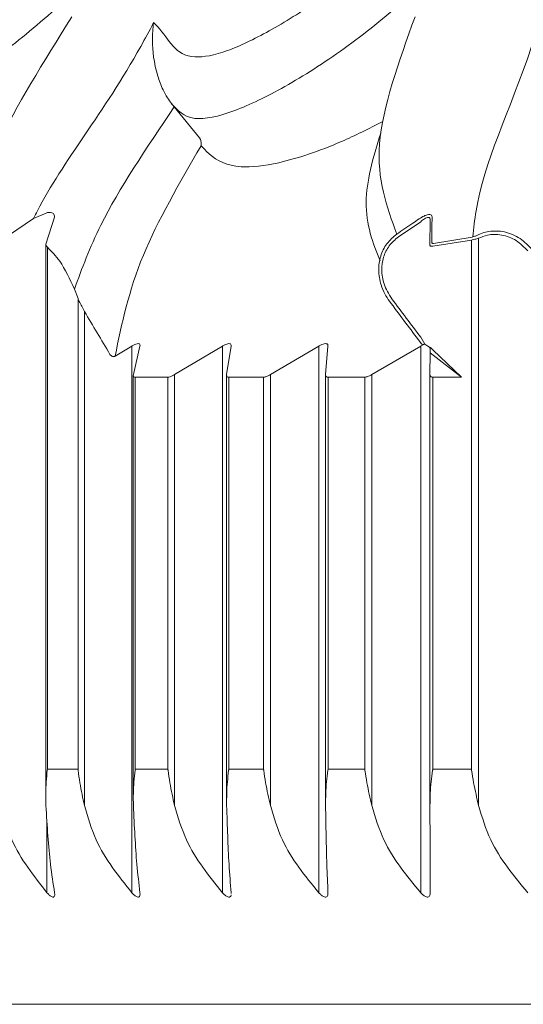
# Model space of a CAD drawing. Units: millimetres. Extents: x 21337 to 22681, y -13250 to -11400.
# Drawn here: x 22343 to 22346, y -12397 to -12390 of the extents above; entities that cross this region are included whole.
import ezdxf

# ---------------------------------------------------------------- set-up
doc = ezdxf.new("R2010")
doc.units = ezdxf.units.MM
doc.layers.add('layer 1', color=170, linetype='Continuous', lineweight=0)

msp = doc.modelspace()

# ---------------------------------------------------------------- linework, layer by layer
at = {"layer": 'layer 1'}
for p, q in [((22343.5238, -12390.8482), (22343.5415, -12390.8698)), ((22343.7064, -12391.071), (22343.5415, -12390.8698)), ((22343.7064, -12391.071), (22343.7077, -12391.0727)), ((22342.7127, -12391.5582), (22342.6254, -12391.5952)), ((22342.7619, -12391.5879), (22342.7618, -12391.581)), ((22342.6254, -12391.5952), (22342.4085, -12391.7433)), ((22342.7056, -12391.763), (22342.7619, -12391.5879)), ((22345.0007, -12391.7157), (22345.1459, -12391.6169)), ((22345.2087, -12391.6049), (22345.2064, -12391.769)), ((22342.7046, -12391.7629), (22342.7046, -12395.3612)), ((22345.2246, -12391.7766), (22345.476, -12391.7361)), ((22345.4814, -12391.7169), (22345.2299, -12391.7576)), ((22345.476, -12391.7361), (22345.4822, -12391.7352)), ((22345.476, -12391.7361), (22345.476, -12395.1805)), ((22345.4855, -12391.716), (22345.4814, -12391.7169)), ((22345.5229, -12391.7243), (22345.5229, -12395.418)), ((22342.7153, -12391.7829), (22342.7153, -12395.1805)), ((22342.9146, -12392.1161), (22342.8915, -12392.0556)), ((22342.9146, -12392.1161), (22342.9146, -12395.1805)), ((22342.9567, -12392.2008), (22342.9567, -12395.418)), ((22345.1302, -12392.3835), (22345.1522, -12392.4121)), ((22345.1725, -12392.4139), (22345.1459, -12392.3681)), ((22343.2653, -12392.4263), (22343.1564, -12392.4916)), ((22343.2653, -12392.4263), (22343.2653, -12395.9849)), ((22343.2752, -12392.6122), (22343.318, -12392.4263)), ((22343.8557, -12392.4263), (22343.5432, -12392.6122)), ((22343.8557, -12392.4263), (22343.8557, -12395.9849)), ((22343.8825, -12392.6122), (22343.9118, -12392.4263)), ((22344.4829, -12392.4263), (22344.1672, -12392.6122)), ((22344.4829, -12392.4263), (22344.4829, -12395.9849)), ((22344.5266, -12392.6122), (22344.5424, -12392.4263)), ((22345.1459, -12392.4263), (22344.8275, -12392.6122)), ((22345.1459, -12392.4262), (22345.1459, -12395.9849)), ((22345.2064, -12392.6122), (22345.2081, -12392.471)), ((22345.2081, -12392.471), (22345.4109, -12392.6286)), ((22345.2246, -12392.4499), (22345.4109, -12392.6286)), ((22343.5432, -12392.6122), (22343.5432, -12395.418)), ((22344.1672, -12392.6122), (22344.1672, -12395.418)), ((22344.8275, -12392.6122), (22344.8275, -12395.418)), ((22345.2064, -12392.6122), (22345.2064, -12395.418)), ((22343.2745, -12392.617), (22343.2745, -12395.3749)), ((22343.287, -12392.6286), (22343.287, -12395.1805)), ((22343.287, -12392.6286), (22343.4999, -12392.6286)), ((22343.4999, -12392.6286), (22343.4999, -12395.1805)), ((22343.8822, -12392.6154), (22343.8822, -12395.3885)), ((22343.8965, -12392.6286), (22343.8965, -12395.1805)), ((22343.8965, -12392.6286), (22344.1226, -12392.6286)), ((22344.1226, -12392.6286), (22344.1226, -12395.1805)), ((22344.5265, -12392.6139), (22344.5265, -12395.4022)), ((22344.5427, -12392.6286), (22344.5427, -12395.1805)), ((22344.5427, -12392.6286), (22344.7817, -12392.6286)), ((22344.7817, -12392.6286), (22344.7817, -12395.1805)), ((22345.2246, -12392.6286), (22345.2246, -12395.1805)), ((22345.2246, -12392.6286), (22345.4109, -12392.6286)), ((22342.9146, -12395.1805), (22342.7153, -12395.1805)), ((22343.4999, -12395.1805), (22343.287, -12395.1805)), ((22344.1226, -12395.1805), (22343.8965, -12395.1805)), ((22344.7817, -12395.1805), (22344.5427, -12395.1805)), ((22345.476, -12395.1805), (22345.2246, -12395.1805)), ((22342.7127, -12395.5072), (22342.7127, -12395.9849)), ((22343.9118, -12395.9849), (22343.9116, -12395.9908)), ((22367.5531, -12396.7117), (22340.6176, -12396.7117))]:
    msp.add_line(p, q, dxfattribs=at)
at = {"layer": 'layer 1', "extrusion": (0, 0, -1)}
for centre, major_axis, ratio, start_param, end_param in [((22348.3714, -12387.5224), (-6.275, 10.0777), 0.457754, 4.507678, 4.534366), ((22348.3668, -12387.5224), (-6.2741, 10.0671), 0.455998, 4.507898, 4.534586), ((22349.1913, -12389.736), (-8.4845, 13.3655), 0.417257, 4.771516, 4.792092), ((22345.1906, -12383.2211), (-0.0207, 9.2765), 0.004453, 3.217358, 3.257125)]:
    msp.add_ellipse(centre, major_axis=major_axis, ratio=ratio, start_param=start_param, end_param=end_param, dxfattribs=at)
at = {"layer": 'layer 1'}
for points, knots in [([(22341.7025, -12390.3207), (22341.7032, -12390.3297), (22341.7104, -12390.4179), (22341.637, -12390.5783), (22341.8208, -12390.5225), (22342.0423, -12390.3852), (22342.3198, -12390.1833), (22342.7093, -12389.8553), (22343.1746, -12389.4338), (22343.6731, -12388.9526), (22344.0962, -12388.4852), (22344.3705, -12388.1189), (22344.4552, -12387.904), (22344.3295, -12387.9288), (22344.2712, -12387.9403)], [0, 0, 0, 0, 0.0178716, 0.1746383, 0.2358986, 0.2913939, 0.347414, 0.4034159, 0.4955465, 0.5887947, 0.6822913, 0.8063965, 0.9102772, 1, 1, 1, 1]), ([(22343.4069, -12390.3207), (22343.4163, -12390.3297), (22343.508, -12390.4179), (22343.5516, -12390.5783), (22343.8654, -12390.5225), (22344.1534, -12390.3852), (22344.478, -12390.1833), (22344.8899, -12389.8553), (22345.3437, -12389.4339), (22345.7904, -12388.9523), (22346.1053, -12388.4865), (22346.2467, -12388.1125), (22346.1468, -12387.9144), (22345.9439, -12387.8889), (22345.7649, -12387.9565), (22345.7419, -12387.9652)], [0, 0, 0, 0, 0.017368, 0.169717, 0.22925, 0.283181, 0.337623, 0.392046, 0.48158, 0.572201, 0.663062, 0.78367, 0.884623, 0.985136, 1, 1, 1, 1]), ([(22340.6562, -12390.5152), (22340.6586, -12390.5122), (22340.668, -12390.5002), (22340.7963, -12390.3811), (22341.0102, -12390.1844), (22341.3645, -12389.8548), (22341.823, -12389.4339), (22342.3546, -12388.9529), (22342.8702, -12388.4838), (22343.2336, -12388.1543), (22343.4122, -12387.9938), (22343.4481, -12387.9613)], [0, 0, 0, 0, 0.0262259, 0.1023638, 0.1792219, 0.2560549, 0.3824559, 0.5103905, 0.6386651, 0.8089346, 0.9157032, 0.9157032, 0.9157032, 0.9157032]), ([(22340.7105, -12390.4698), (22340.7116, -12390.4686), (22340.79, -12390.3831), (22341.185, -12389.7741), (22341.5483, -12388.7558), (22342.6142, -12388.1183), (22343.1967, -12388.0077), (22343.4481, -12387.9613)], [0, 0, 0, 0, 0.0013243, 0.0910079, 0.5413157, 0.7983668, 0.9931169, 0.9931169, 0.9931169, 0.9931169]), ([(22343.6098, -12389.4549), (22343.5439, -12389.5185), (22343.2978, -12389.7561), (22342.9036, -12390.1199), (22342.4533, -12390.5017), (22342.1155, -12390.7501), (22341.8599, -12390.9078), (22341.743, -12390.9593), (22341.7186, -12390.9484)], [0, 0, 0, 0, 0.0863336, 0.3224563, 0.4782756, 0.6349515, 0.7882918, 0.9491971, 0.9491971, 0.9491971, 0.9491971]), ([(22345.785, -12389.4549), (22345.7251, -12389.5185), (22345.5012, -12389.7562), (22345.1189, -12390.1197), (22344.6454, -12390.5021), (22344.2548, -12390.7488), (22343.9059, -12390.9174), (22343.633, -12390.9725), (22343.5628, -12390.8899), (22343.5239, -12390.8484), (22343.5238, -12390.8482)], [0, 0, 0, 0, 0.0737348, 0.2753999, 0.4084792, 0.5422918, 0.6732555, 0.822189, 0.9994977, 1, 1, 1, 1]), ([(22342.875, -12390.2823), (22342.6905, -12390.5773), (22342.3535, -12391.1159), (22342.2701, -12391.4612), (22342.2324, -12391.6173)], [0, 0, 0, 0, 0.5477126, 1, 1, 1, 1]), ([(22345.109, -12390.2823), (22345.0033, -12390.5774), (22344.7934, -12391.1633), (22344.9252, -12391.52), (22344.9907, -12391.697)], [0, 0, 0, 0, 0.503525, 1, 1, 1, 1]), ([(22342.6254, -12391.5952), (22342.6335, -12391.5789), (22342.8002, -12391.2431), (22343.1172, -12390.8661), (22343.3791, -12390.3731), (22343.4069, -12390.3207)], [0, 0, 0, 0, 0.043551, 0.898402, 1, 1, 1, 1]), ([(22343.4069, -12390.3207), (22343.4068, -12390.3213), (22343.4016, -12390.3578), (22343.3965, -12390.4624), (22343.4094, -12390.6028), (22343.4591, -12390.7424), (22343.4921, -12390.8062), (22343.5143, -12390.8357), (22343.5238, -12390.8482)], [0, 0, 0, 0, 0.004733, 0.268464, 0.729666, 0.871349, 0.945398, 1, 1, 1, 1]), ([(22345.4855, -12391.716), (22345.4912, -12391.6596), (22345.5284, -12391.2898), (22345.7412, -12390.8659), (22345.9031, -12390.373), (22345.9203, -12390.3207)], [0, 0, 0, 0, 0.138651, 0.908505, 1, 1, 1, 1]), ([(22343.5415, -12390.8698), (22343.3613, -12391.1365), (22343.0685, -12391.5696), (22342.9407, -12391.9207), (22342.8915, -12392.0556)], [0, 0, 0, 0, 0.6155995, 1, 1, 1, 1]), ([(22343.7157, -12391.1217), (22343.7335, -12391.1405), (22343.7941, -12391.2048), (22343.9292, -12391.277), (22344.2378, -12391.2404), (22344.5637, -12391.131), (22344.8078, -12391.0128), (22344.8991, -12390.9634)], [0, 0, 0, 0, 0.0991277, 0.3391465, 0.5143574, 0.7435094, 0.8782898, 0.8782898, 0.8782898, 0.8782898]), ([(22343.7077, -12391.0727), (22343.7085, -12391.0739), (22343.7102, -12391.0766), (22343.7128, -12391.0827), (22343.7164, -12391.0953), (22343.7173, -12391.1086), (22343.7164, -12391.118), (22343.7158, -12391.1215), (22343.7157, -12391.1217)], [0, 0, 0, 0, 0.052569, 0.125846, 0.267908, 0.691683, 0.984108, 1, 1, 1, 1]), ([(22344.8812, -12391.8724), (22344.8349, -12391.7546), (22344.7487, -12391.535), (22344.8315, -12391.2047), (22344.8862, -12391.041)], [0, 0, 0, 0, 0.3892822, 0.7251846, 0.7251846, 0.7251846, 0.7251846]), ([(22343.1564, -12392.4916), (22343.2, -12392.2803), (22343.2854, -12391.8661), (22343.5743, -12391.3664), (22343.7157, -12391.1217)], [0, 0, 0, 0, 0.510172, 1, 1, 1, 1]), ([(22342.7618, -12391.581), (22342.7587, -12391.5689), (22342.7539, -12391.5616), (22342.7371, -12391.5562), (22342.7229, -12391.5563), (22342.7145, -12391.5579), (22342.7127, -12391.5582)], [0, 0, 0, 0, 0.3925373, 0.6600379, 0.9285817, 1, 1, 1, 1]), ([(22345.22, -12391.586), (22345.2194, -12391.5818), (22345.2182, -12391.5736), (22345.2065, -12391.5688), (22345.1889, -12391.5711), (22345.165, -12391.5802), (22345.147, -12391.5914), (22345.1362, -12391.5981)], [0, 0, 0, 0, 0.196414, 0.394077, 0.571679, 0.742363, 1, 1, 1, 1]), ([(22345.2177, -12391.7501), (22345.2178, -12391.7424), (22345.2184, -12391.7041), (22345.2192, -12391.6495), (22345.2198, -12391.6023), (22345.22, -12391.586)], [0, 0, 0, 0, 0.140658, 0.703298, 1, 1, 1, 1]), ([(22345.1362, -12391.5981), (22345.1222, -12391.6074), (22345.0735, -12391.6401), (22345.0252, -12391.6733), (22344.9907, -12391.697)], [0, 0, 0, 0, 0.286729, 1, 1, 1, 1]), ([(22345.1459, -12391.6169), (22345.1539, -12391.6103), (22345.167, -12391.5994), (22345.1845, -12391.5905), (22345.1932, -12391.5886), (22345.2005, -12391.589), (22345.2039, -12391.5909), (22345.2079, -12391.5963), (22345.2083, -12391.6008), (22345.2087, -12391.6049)], [0, 0, 0, 0, 0.267977, 0.437194, 0.583953, 0.608616, 0.782029, 0.800992, 1, 1, 1, 1]), ([(22344.9907, -12391.697), (22344.9676, -12391.7167), (22344.9213, -12391.7561), (22344.8812, -12391.8403), (22344.8677, -12391.9337), (22344.8819, -12392.0183), (22344.9097, -12392.0857), (22344.932, -12392.1187), (22344.9424, -12392.134)], [0, 0, 0, 0, 0.185519, 0.370947, 0.557001, 0.756093, 0.886977, 1, 1, 1, 1]), ([(22344.9583, -12392.1188), (22344.9389, -12392.0871), (22344.9037, -12392.0296), (22344.8886, -12391.9333), (22344.9003, -12391.8473), (22344.937, -12391.7696), (22344.9795, -12391.7337), (22345.0007, -12391.7157)], [0, 0, 0, 0, 0.245283, 0.445197, 0.631035, 0.815519, 1, 1, 1, 1]), ([(22345.5152, -12391.7039), (22345.5092, -12391.7067), (22345.4986, -12391.7116), (22345.4895, -12391.7147), (22345.4855, -12391.716)], [0, 0, 0, 0, 0.567646, 1, 1, 1, 1]), ([(22345.8651, -12391.7905), (22345.8387, -12391.7646), (22345.7858, -12391.7126), (22345.6822, -12391.6751), (22345.5958, -12391.6764), (22345.5422, -12391.6917), (22345.522, -12391.7008), (22345.5152, -12391.7039)], [0, 0, 0, 0, 0.282773, 0.568528, 0.827554, 0.941555, 1, 1, 1, 1]), ([(22345.5229, -12391.7243), (22345.5419, -12391.7168), (22345.5894, -12391.6979), (22345.6764, -12391.6984), (22345.7712, -12391.7335), (22345.8195, -12391.7822), (22345.8435, -12391.8064)], [0, 0, 0, 0, 0.171384, 0.429348, 0.715266, 1, 1, 1, 1]), ([(22342.7153, -12391.7829), (22342.7109, -12391.7784), (22342.7046, -12391.772), (22342.7054, -12391.7651), (22342.7056, -12391.763)], [0, 0, 0, 0, 0.693425, 1, 1, 1, 1]), ([(22345.2064, -12391.769), (22345.2067, -12391.7705), (22345.2072, -12391.774), (22345.2129, -12391.7771), (22345.2207, -12391.7767), (22345.2246, -12391.7766)], [0, 0, 0, 0, 0.279156, 0.636478, 1, 1, 1, 1]), ([(22345.2299, -12391.7576), (22345.2272, -12391.7577), (22345.222, -12391.7581), (22345.2182, -12391.7549), (22345.2179, -12391.7516), (22345.2177, -12391.7501)], [0, 0, 0, 0, 0.357138, 0.713439, 1, 1, 1, 1]), ([(22345.4822, -12391.7352), (22345.4876, -12391.7341), (22345.4998, -12391.7315), (22345.5146, -12391.7269), (22345.5229, -12391.7243)], [0, 0, 0, 0, 0.440285, 1, 1, 1, 1]), ([(22342.8915, -12392.0556), (22342.8613, -12391.9902), (22342.8101, -12391.8791), (22342.7429, -12391.8109), (22342.7153, -12391.7829)], [0, 0, 0, 0, 0.5892425, 1, 1, 1, 1]), ([(22342.9567, -12392.2008), (22342.9443, -12392.1786), (22342.9282, -12392.1498), (22342.9172, -12392.1224), (22342.9146, -12392.1161)], [0, 0, 0, 0, 0.769954, 1, 1, 1, 1]), ([(22343.318, -12392.4263), (22343.3184, -12392.4226), (22343.3192, -12392.4152), (22343.3122, -12392.4099), (22343.2999, -12392.4105), (22343.2846, -12392.4157), (22343.2727, -12392.4219), (22343.2661, -12392.4258), (22343.2653, -12392.4263)], [0, 0, 0, 0, 0.2117608, 0.427049, 0.6137584, 0.7859508, 0.9737549, 1, 1, 1, 1]), ([(22343.9118, -12392.4263), (22343.9119, -12392.4226), (22343.9122, -12392.4152), (22343.9043, -12392.4099), (22343.8912, -12392.4105), (22343.8754, -12392.4157), (22343.8632, -12392.4219), (22343.8565, -12392.4258), (22343.8557, -12392.4263)], [0, 0, 0, 0, 0.211772, 0.427068, 0.613746, 0.785931, 0.973772, 1, 1, 1, 1]), ([(22344.5424, -12392.4263), (22344.5422, -12392.4226), (22344.5419, -12392.4152), (22344.5331, -12392.4099), (22344.5193, -12392.4105), (22344.5029, -12392.4157), (22344.4905, -12392.4219), (22344.4838, -12392.4258), (22344.4829, -12392.4263)], [0, 0, 0, 0, 0.2117756, 0.4270773, 0.6137706, 0.7859206, 0.9738109, 1, 1, 1, 1]), ([(22345.1725, -12392.4139), (22345.1705, -12392.4146), (22345.1627, -12392.4174), (22345.1536, -12392.4219), (22345.1468, -12392.4258), (22345.1459, -12392.4263)], [0, 0, 0, 0, 0.228644, 0.905628, 1, 1, 1, 1]), ([(22345.1522, -12392.4121), (22345.1537, -12392.4132), (22345.157, -12392.4157), (22345.1645, -12392.4161), (22345.1704, -12392.4145), (22345.1725, -12392.4139)], [0, 0, 0, 0, 0.363029, 0.783421, 1, 1, 1, 1]), ([(22345.1725, -12392.4139), (22345.2068, -12392.4353), (22345.2075, -12392.4342), (22345.214, -12392.4392), (22345.2208, -12392.446), (22345.2246, -12392.4499)], [0, 0, 0, 0, 0.305658, 0.610842, 1, 1, 1, 1]), ([(22343.1229, -12392.4802), (22343.125, -12392.4831), (22343.1292, -12392.4889), (22343.1384, -12392.494), (22343.1475, -12392.495), (22343.1534, -12392.4933), (22343.156, -12392.4919), (22343.1564, -12392.4916)], [0, 0, 0, 0, 0.267494, 0.536139, 0.774537, 0.958209, 1, 1, 1, 1]), ([(22343.287, -12392.6286), (22343.2836, -12392.6281), (22343.277, -12392.627), (22343.274, -12392.6204), (22343.2748, -12392.6146), (22343.2752, -12392.6122)], [0, 0, 0, 0, 0.363394, 0.729487, 1, 1, 1, 1]), ([(22343.5432, -12392.6122), (22343.5365, -12392.6159), (22343.5229, -12392.6234), (22343.5081, -12392.6281), (22343.5016, -12392.6285), (22343.4999, -12392.6286)], [0, 0, 0, 0, 0.419451, 0.846, 1, 1, 1, 1]), ([(22343.8965, -12392.6286), (22343.8929, -12392.6281), (22343.8857, -12392.627), (22343.8819, -12392.6204), (22343.8823, -12392.6146), (22343.8825, -12392.6122)], [0, 0, 0, 0, 0.363238, 0.729319, 1, 1, 1, 1]), ([(22344.1672, -12392.6122), (22344.1604, -12392.6159), (22344.1466, -12392.6234), (22344.1313, -12392.6281), (22344.1244, -12392.6285), (22344.1226, -12392.6286)], [0, 0, 0, 0, 0.419467, 0.845976, 1, 1, 1, 1]), ([(22344.5427, -12392.6286), (22344.5389, -12392.6281), (22344.5312, -12392.6271), (22344.5267, -12392.6204), (22344.5266, -12392.6146), (22344.5266, -12392.6122)], [0, 0, 0, 0, 0.363076, 0.729185, 1, 1, 1, 1]), ([(22344.8275, -12392.6122), (22344.8206, -12392.6159), (22344.8067, -12392.6234), (22344.7909, -12392.6281), (22344.7836, -12392.6285), (22344.7817, -12392.6286)], [0, 0, 0, 0, 0.419504, 0.846099, 1, 1, 1, 1]), ([(22345.2246, -12392.6286), (22345.2206, -12392.6281), (22345.2124, -12392.6271), (22345.2071, -12392.6204), (22345.2066, -12392.6146), (22345.2064, -12392.6122)], [0, 0, 0, 0, 0.362903, 0.728959, 1, 1, 1, 1]), ([(22342.7153, -12395.1805), (22342.715, -12395.1831), (22342.7091, -12395.2355), (22342.7033, -12395.3148), (22342.7051, -12395.3913), (22342.7057, -12395.418)], [0, 0, 0, 0, 0.032213, 0.661491, 1, 1, 1, 1]), ([(22342.9567, -12395.418), (22342.9461, -12395.3685), (22342.9297, -12395.292), (22342.9184, -12395.2127), (22342.9149, -12395.1831), (22342.9146, -12395.1805)], [0, 0, 0, 0, 0.6257809, 0.9677869, 1, 1, 1, 1]), ([(22343.287, -12395.1805), (22343.2867, -12395.1831), (22343.2803, -12395.2355), (22343.2738, -12395.3148), (22343.2748, -12395.3913), (22343.2752, -12395.418)], [0, 0, 0, 0, 0.032216, 0.661492, 1, 1, 1, 1]), ([(22343.5432, -12395.418), (22343.5325, -12395.3685), (22343.5158, -12395.292), (22343.5039, -12395.2127), (22343.5002, -12395.1831), (22343.4999, -12395.1805)], [0, 0, 0, 0, 0.625811, 0.967787, 1, 1, 1, 1]), ([(22343.8965, -12395.1805), (22343.8961, -12395.1831), (22343.8894, -12395.2355), (22343.8821, -12395.3148), (22343.8824, -12395.3913), (22343.8825, -12395.418)], [0, 0, 0, 0, 0.032213, 0.661493, 1, 1, 1, 1]), ([(22344.1672, -12395.418), (22344.1563, -12395.3685), (22344.1393, -12395.292), (22344.1269, -12395.2127), (22344.1229, -12395.1831), (22344.1226, -12395.1805)], [0, 0, 0, 0, 0.6258468, 0.9677859, 1, 1, 1, 1]), ([(22344.5427, -12395.1805), (22344.5424, -12395.1831), (22344.5352, -12395.2355), (22344.5273, -12395.3148), (22344.5268, -12395.3913), (22344.5266, -12395.418)], [0, 0, 0, 0, 0.0322136, 0.6614915, 1, 1, 1, 1]), ([(22344.8275, -12395.418), (22344.8164, -12395.3685), (22344.7992, -12395.292), (22344.7863, -12395.2127), (22344.782, -12395.1831), (22344.7817, -12395.1805)], [0, 0, 0, 0, 0.625876, 0.967784, 1, 1, 1, 1]), ([(22345.2246, -12395.1805), (22345.2243, -12395.1831), (22345.2167, -12395.2355), (22345.2081, -12395.3148), (22345.2069, -12395.3913), (22345.2064, -12395.418)], [0, 0, 0, 0, 0.032216, 0.661492, 1, 1, 1, 1]), ([(22345.5229, -12395.418), (22345.5117, -12395.3685), (22345.4942, -12395.292), (22345.4808, -12395.2127), (22345.4764, -12395.1831), (22345.476, -12395.1805)], [0, 0, 0, 0, 0.625904, 0.967785, 1, 1, 1, 1]), ([(22342.7127, -12395.9849), (22342.6266, -12395.876), (22342.4918, -12395.7056), (22342.4306, -12395.4943), (22342.4085, -12395.418)], [0, 0, 0, 0, 0.638876, 1, 1, 1, 1]), ([(22342.7057, -12395.418), (22342.714, -12395.5512), (22342.7271, -12395.7605), (22342.7526, -12395.925), (22342.7619, -12395.9849)], [0, 0, 0, 0, 0.6363998, 1, 1, 1, 1]), ([(22343.2653, -12395.9849), (22343.1779, -12395.876), (22343.0411, -12395.7056), (22342.9791, -12395.4943), (22342.9567, -12395.418)], [0, 0, 0, 0, 0.63889, 1, 1, 1, 1]), ([(22343.2752, -12395.418), (22343.2815, -12395.5512), (22343.2914, -12395.7605), (22343.3109, -12395.925), (22343.318, -12395.9849)], [0, 0, 0, 0, 0.636412, 1, 1, 1, 1]), ([(22343.8557, -12395.9849), (22343.7672, -12395.876), (22343.6288, -12395.7056), (22343.5659, -12395.4943), (22343.5432, -12395.418)], [0, 0, 0, 0, 0.6388891, 1, 1, 1, 1]), ([(22343.8825, -12395.418), (22343.8868, -12395.5512), (22343.8936, -12395.7605), (22343.907, -12395.925), (22343.9118, -12395.9849)], [0, 0, 0, 0, 0.636415, 1, 1, 1, 1]), ([(22344.4829, -12395.9849), (22344.3935, -12395.876), (22344.2536, -12395.7056), (22344.1901, -12395.4943), (22344.1672, -12395.418)], [0, 0, 0, 0, 0.6389, 1, 1, 1, 1]), ([(22344.5266, -12395.418), (22344.529, -12395.5512), (22344.5326, -12395.7605), (22344.5398, -12395.925), (22344.5424, -12395.9849)], [0, 0, 0, 0, 0.636416, 1, 1, 1, 1]), ([(22345.1459, -12395.9849), (22345.0558, -12395.876), (22344.9147, -12395.7056), (22344.8506, -12395.4943), (22344.8275, -12395.418)], [0, 0, 0, 0, 0.638899, 1, 1, 1, 1]), ([(22345.2064, -12395.418), (22345.2067, -12395.5512), (22345.2073, -12395.7605), (22345.2083, -12395.925), (22345.2087, -12395.9849)], [0, 0, 0, 0, 0.636425, 1, 1, 1, 1]), ([(22345.8435, -12395.9849), (22345.7528, -12395.876), (22345.6107, -12395.7056), (22345.5462, -12395.4943), (22345.5229, -12395.418)], [0, 0, 0, 0, 0.638901, 1, 1, 1, 1]), ([(22342.7619, -12395.9849), (22342.7627, -12395.9909), (22342.7639, -12396.0011), (22342.7607, -12396.0104), (22342.7549, -12396.0139), (22342.7468, -12396.0126), (22342.7355, -12396.0065), (22342.7237, -12395.9967), (22342.7158, -12395.9881), (22342.7127, -12395.9849)], [0, 0, 0, 0, 0.208433, 0.35385, 0.473077, 0.592607, 0.706984, 0.888044, 1, 1, 1, 1]), ([(22343.318, -12395.9849), (22343.3184, -12395.9909), (22343.3192, -12396.0011), (22343.3154, -12396.0104), (22343.3089, -12396.0139), (22343.3003, -12396.0126), (22343.2885, -12396.0065), (22343.2764, -12395.9967), (22343.2683, -12395.9881), (22343.2653, -12395.9849)], [0, 0, 0, 0, 0.208432, 0.353856, 0.473081, 0.592627, 0.707007, 0.888069, 1, 1, 1, 1]), ([(22343.9112, -12395.999), (22343.9112, -12396), (22343.9111, -12396.0049), (22343.9076, -12396.0102), (22343.9008, -12396.0139), (22343.8916, -12396.0126), (22343.8794, -12396.0065), (22343.867, -12395.9967), (22343.8588, -12395.9881), (22343.8557, -12395.9849)], [0, 0, 0, 0, 0.0405617, 0.21681, 0.3613182, 0.5062516, 0.6448556, 0.8643035, 1, 1, 1, 1]), ([(22344.5424, -12395.9849), (22344.5424, -12395.9909), (22344.5422, -12396.0011), (22344.537, -12396.0104), (22344.5293, -12396.0139), (22344.5197, -12396.0126), (22344.507, -12396.0065), (22344.4944, -12395.9967), (22344.4861, -12395.9881), (22344.4829, -12395.9849)], [0, 0, 0, 0, 0.208442, 0.35386, 0.473072, 0.592644, 0.707025, 0.888051, 1, 1, 1, 1]), ([(22345.2087, -12395.9849), (22345.2083, -12395.9909), (22345.2078, -12396.0011), (22345.2018, -12396.0104), (22345.1936, -12396.0139), (22345.1835, -12396.0126), (22345.1704, -12396.0065), (22345.1575, -12395.9967), (22345.1491, -12395.9881), (22345.1459, -12395.9849)], [0, 0, 0, 0, 0.208428, 0.353848, 0.473066, 0.592629, 0.706967, 0.888051, 1, 1, 1, 1])]:
    msp.add_open_spline(points, degree=3, knots=knots, dxfattribs=at)

doc.saveas('drawing.dxf')
